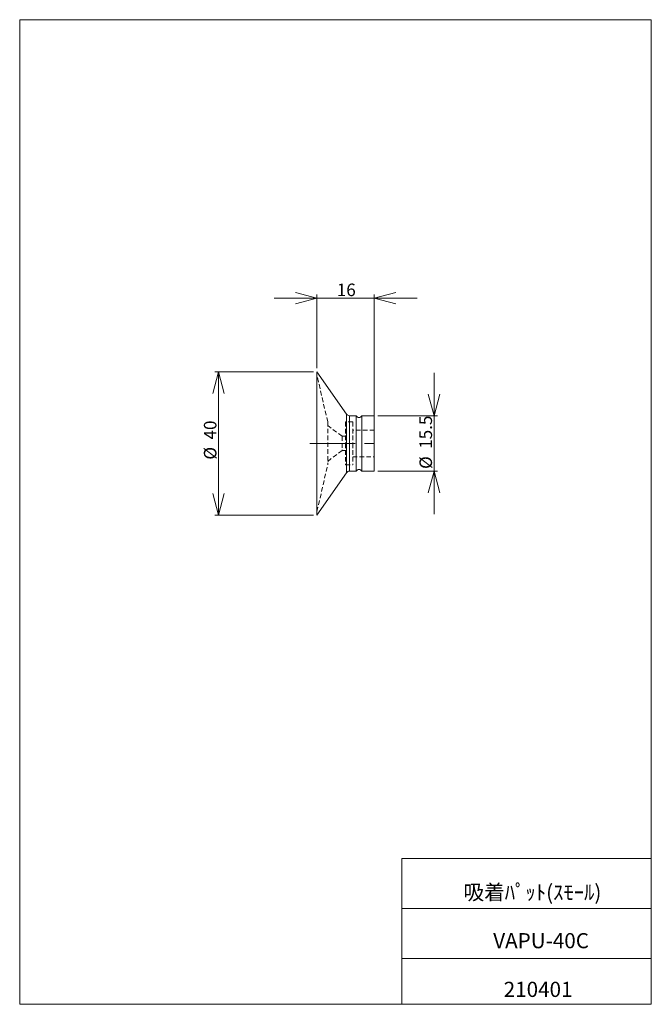
# Model space of a CAD drawing. Units: millimetres. Extents: x 20 to 197, y 10 to 285.
import ezdxf

# ---------------------------------------------------------------- set-up
doc = ezdxf.new("R2010")
doc.units = ezdxf.units.MM
doc.linetypes.add('CENTERX2', pattern=[20.32, 12.7, -2.54, 2.54, -2.54])
doc.linetypes.add('HIDDEN', pattern=[1.905, 1.27, -0.635])
doc.layers.add('SLD-0', color=7, linetype='Continuous', lineweight=0)
doc.styles.add('SLDTEXTSTYLE0', font='TXT', dxfattribs={"width": 0.7, "bigfont": 'bigfont'})
doc.styles.add('SLDTEXTSTYLE1', font='TXT', dxfattribs={"width": 0.96, "bigfont": 'bigfont'})
doc.dimstyles.new('SLDDIMSTYLE0', dxfattribs={"dimtxt": 3.5, "dimasz": 3, "dimexe": 0, "dimexo": 0.0625, "dimgap": 0.875, "dimtad": 3, "dimdec": 0, "dimzin": 12, "dimdsep": 46, "dimtxsty": 'SLDTEXTSTYLE0', "dimblk1": 'NONE', "dimblk2": 'NONE', "dimsah": 1, "dimcen": 0.09, "dimadec": 0, "dimazin": 0, "dimtfac": 1, "dimtofl": 0, "dimtmove": 0, "dimatfit": 3, "dimldrblk": 'NONE', "dimfxl": 1, "dimtolj": 1, "dimtzin": 12, "dimarcsym": 0})
doc.dimstyles.new('SLDDIMSTYLE1', dxfattribs={"dimtxt": 3.5, "dimasz": 3, "dimexe": 0, "dimexo": 0.0625, "dimgap": 0.875, "dimtad": 3, "dimdec": 1, "dimzin": 12, "dimdsep": 46, "dimtxsty": 'SLDTEXTSTYLE0', "dimblk1": 'NONE', "dimblk2": 'NONE', "dimsah": 1, "dimcen": 0.09, "dimadec": 0, "dimazin": 0, "dimtfac": 1, "dimtdec": 1, "dimtofl": 0, "dimtmove": 0, "dimatfit": 3, "dimldrblk": 'NONE', "dimfxl": 1, "dimtolj": 1, "dimtzin": 12, "dimarcsym": 0})

# ---------------------------------------------------------------- blocks, each defined once
blk = doc.blocks.new('*D2')
at = {"layer": 'SLD-0', "color": 7}
for p, q in [((74.2, 180.64), (75.81, 186.64)), ((102.33, 186.64), (74.81, 186.64)), ((75.81, 186.64), (77.42, 180.64)), ((75.81, 186.64), (75.81, 180.64)), ((75.81, 186.64), (75.81, 146.64)), ((75.81, 146.64), (74.2, 152.64)), ((77.42, 152.64), (75.81, 146.64)), ((75.81, 146.64), (75.81, 152.64)), ((102.33, 146.64), (74.81, 146.64))]:
    blk.add_line(p, q, dxfattribs=at)
at = {"layer": 'SLD-0', "color": 7, "char_height": 3.5, "attachment_point": 1, "rotation": 90, "style": 'SLDTEXTSTYLE1'}
for s, insert in [('40', (71.74, 167.75, 0.1)), ('%%c', (71.74, 162.13, 0.1))]:
    blk.add_mtext(s, dxfattribs=dict(at, insert=insert))
blk = doc.blocks.new('_None')
blk = doc.blocks.new('*D4')
at = {"layer": 'SLD-0', "color": 7}
for p, q in [((136.05, 174.39), (136.05, 186.39)), ((136.05, 174.39), (134.45, 180.39)), ((137.66, 180.39), (136.05, 174.39)), ((136.05, 174.39), (136.05, 180.39)), ((120.33, 174.39), (137.05, 174.39)), ((136.05, 158.89), (136.05, 174.39)), ((120.33, 158.89), (137.05, 158.89)), ((134.45, 152.89), (136.05, 158.89)), ((136.05, 158.89), (137.66, 152.89)), ((136.05, 158.89), (136.05, 152.89)), ((136.05, 158.89), (136.05, 146.89))]:
    blk.add_line(p, q, dxfattribs=at)
at = {"layer": 'SLD-0', "color": 7, "char_height": 3.5, "attachment_point": 1, "rotation": 90, "style": 'SLDTEXTSTYLE1'}
for s, insert in [('15.5', (131.98, 165.15, 0.1)), ('%%c', (131.98, 159.53, 0.1))]:
    blk.add_mtext(s, dxfattribs=dict(at, insert=insert))
blk = doc.blocks.new('*D5')
at = {"layer": 'SLD-0', "color": 7}
for p, q in [((103.33, 207.22), (91.33, 207.22)), ((97.33, 208.83), (103.33, 207.22)), ((103.33, 207.22), (97.33, 205.61)), ((103.33, 207.22), (97.33, 207.22)), ((103.33, 187.64), (103.33, 208.22)), ((103.33, 207.22), (119.33, 207.22)), ((119.33, 207.22), (125.33, 208.83)), ((119.33, 163.89), (119.33, 208.22)), ((125.33, 205.61), (119.33, 207.22)), ((119.33, 207.22), (125.33, 207.22)), ((119.33, 207.22), (131.33, 207.22))]:
    blk.add_line(p, q, dxfattribs=at)
at = {"layer": 'SLD-0', "color": 7, "insert": (108.87, 211.29, 0.1), "char_height": 3.5, "attachment_point": 1, "style": 'SLDTEXTSTYLE1'}
blk.add_mtext('16', dxfattribs=at)

msp = doc.modelspace()

# ---------------------------------------------------------------- linework, layer by layer
at = {"layer": 'SLD-0', "color": 7, "linetype": 'Continuous', "lineweight": 0}
for p, q in [((20.26, 285), (196.76, 285)), ((20.26, 285), (20.26, 10)), ((196.76, 285), (196.76, 10)), ((127.01, 50.75), (196.76, 50.75)), ((127.01, 50.75), (127.01, 10)), ((127.01, 36.75), (196.76, 36.75)), ((127.01, 22.75), (196.76, 22.75)), ((20.26, 10), (196.76, 10))]:
    msp.add_line(p, q, dxfattribs=at)
at = {"layer": 'SLD-0', "color": 7, "linetype": 'Continuous', "lineweight": 15}
for p, q in [((111.6, 174.82), (103.33, 186.64)), ((103.33, 166.64), (103.33, 186.64)), ((111.6, 158.46), (111.6, 174.82)), ((114.33, 174.39), (112.42, 174.39)), ((112.42, 158.89), (112.42, 174.39)), ((114.33, 158.89), (114.33, 174.39)), ((119.33, 174.39), (115.83, 174.39)), ((115.83, 158.89), (115.83, 174.39)), ((119.33, 158.89), (119.33, 174.39)), ((103.33, 146.64), (103.33, 166.64)), ((103.33, 146.64), (111.6, 158.46)), ((112.42, 158.89), (114.33, 158.89)), ((115.83, 158.89), (119.33, 158.89))]:
    msp.add_line(p, q, dxfattribs=at)
at = {"layer": 'SLD-0', "color": 7, "linetype": 'HIDDEN', "lineweight": 0}
for p, q in [((106.33, 172.65), (103.33, 185.64)), ((111.6, 174.82), (111.6, 158.46)), ((112.42, 174.39), (112.42, 158.89)), ((106.33, 172.65), (106.33, 160.63)), ((110.33, 168.64), (106.33, 171.64)), ((111.33, 172.64), (111.33, 166.64)), ((113.33, 172.64), (111.33, 172.64)), ((113.33, 172.64), (113.33, 166.64)), ((110.33, 168.64), (110.33, 164.64)), ((111.33, 168.64), (110.33, 168.64)), ((119.33, 170.39), (113.33, 170.39)), ((111.33, 166.64), (111.33, 160.64)), ((113.33, 166.64), (113.33, 160.64)), ((106.33, 161.64), (110.33, 164.64)), ((110.33, 164.64), (111.33, 164.64)), ((113.33, 162.89), (119.33, 162.89)), ((103.33, 147.64), (106.33, 160.63)), ((111.33, 160.64), (113.33, 160.64))]:
    msp.add_line(p, q, dxfattribs=at)
at = {"layer": 'SLD-0', "color": 7, "linetype": 'CENTERX2', "lineweight": 0}
msp.add_line((101.33, 166.64), (121.33, 166.64), dxfattribs=at)
at = {"layer": 'SLD-0', "color": 7, "linetype": 'Continuous', "lineweight": 15}
for centre, radius, start, end in [((112.42, 175.39), 1, 215, 270), ((115.08, 174.7), 0.812, 202.6199, 337.3801), ((112.42, 157.89), 1, 90, 145), ((115.08, 158.58), 0.812, 22.6199, 157.3801)]:
    msp.add_arc(centre, radius, start, end, dxfattribs=at)

# ---------------------------------------------------------------- texts
at = {"layer": 'SLD-0', "color": 7, "attachment_point": 1, "style": 'SLDTEXTSTYLE0'}
for s, insert, char_height in [('吸着ﾊﾟｯﾄ(ｽﾓｰﾙ)', (144.26, 43.41), 4.2333), ('VAPU-40C', (152.58, 29.89), 4.233), ('210401', (155.51, 16.29), 4.233)]:
    msp.add_mtext(s, dxfattribs=dict(at, insert=insert, char_height=char_height))

# ---------------------------------------------------------------- dimensions: what is measured, and where the dimension line sits
at = {"layer": 'SLD-0', "color": 7}
dim = msp.add_linear_dim(base=(103.33, 207.22), p1=(119.33, 162.89), p2=(103.33, 186.64), dimstyle='SLDDIMSTYLE0', override={"dimtxt": 3.5, "dimasz": 3, "dimexe": 1, "dimexo": 1, "dimgap": 1.524, "dimtad": 3, "dimtih": 0, "dimtoh": 0, "dimzin": 12, "dimtzin": 12}, dxfattribs=at)
dim.commit()
dim.dimension.update_dxf_attribs({"geometry": '*D5', "text_midpoint": (111.33, 207.22), "dimtype": 160})
for base, p1, p2, dimstyle, picture, middle in [((75.81, 186.64), (103.33, 146.64), (103.33, 186.64), 'SLDDIMSTYLE0', '*D2', (75.81, 166.64)), ((136.05, 158.89), (119.33, 174.39), (119.33, 158.89), 'SLDDIMSTYLE1', '*D4', (136.05, 166.64))]:
    dim = msp.add_linear_dim(base=base, p1=p1, p2=p2, angle=90, text='%%c<>', dimstyle=dimstyle, override={"dimtxt": 3.5, "dimasz": 3, "dimexe": 1, "dimexo": 1, "dimgap": 1.524, "dimtad": 3, "dimtih": 0, "dimtoh": 0, "dimzin": 12, "dimtzin": 12}, dxfattribs=at)
    dim.commit()
    dim.dimension.update_dxf_attribs({"geometry": picture, "text_midpoint": middle, "dimtype": 160})

doc.saveas('drawing.dxf')
